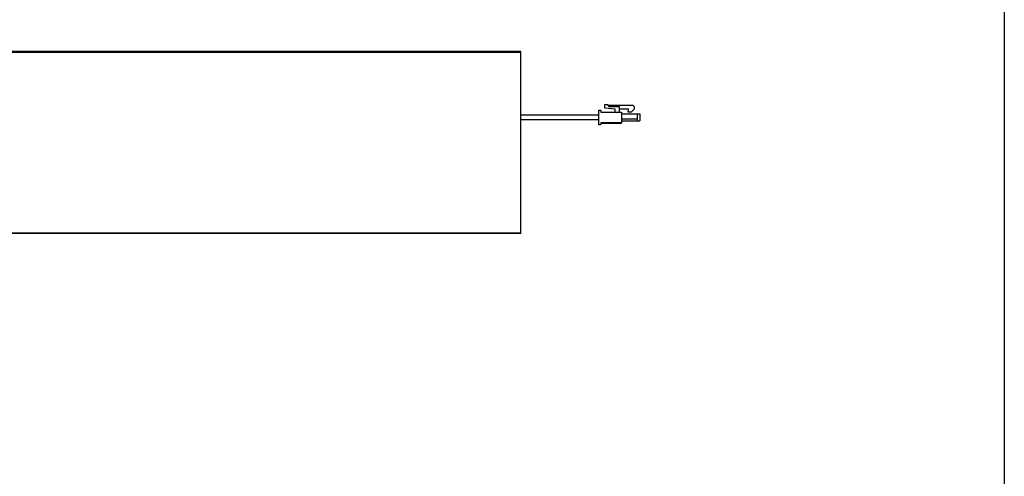
# Model space of a CAD drawing. Units: millimetres. Extents: x 0 to 11252, y 0 to 1213.
# Drawn here: x 10759 to 11252, y 378 to 607 of the extents above; entities that cross this region are included whole.
import ezdxf

# ---------------------------------------------------------------- set-up
doc = ezdxf.new("R2010")
doc.units = ezdxf.units.MM
doc.layers.add('CAJETIN', color=253, linetype='Continuous')
doc.layers.add('PIEZA', color=255, linetype='Continuous')

msp = doc.modelspace()

# ---------------------------------------------------------------- linework, layer by layer
at = {"layer": 'CAJETIN'}
msp.add_line((11251.78, 1213.08), (11251.78, 0), dxfattribs=at)
at = {"layer": 'PIEZA'}
for p, q in [((11009.61, 590.59), (8009.61, 590.59)), ((11009.61, 590.09), (8009.61, 590.09)), ((11009.61, 590.09), (11009.61, 590.59)), ((11009.61, 499.59), (11009.61, 590.09)), ((11009.61, 499.59), (8009.61, 499.59)), ((11009.61, 499.39), (8009.61, 499.39)), ((11009.61, 499.39), (11009.61, 499.59))]:
    msp.add_line(p, q, dxfattribs=at)
at = {"layer": 'PIEZA', "color": 163}
for p, q in [((11051.61, 562.16), (11051.61, 564.08)), ((11051.61, 564.08), (11053.11, 564.08)), ((11053.11, 564.08), (11053.11, 563.78)), ((11053.11, 563.78), (11065.71, 563.78)), ((11053.11, 563.78), (11053.61, 563.08)), ((11053.61, 563.08), (11058.86, 563.08)), ((11058.86, 563.08), (11058.86, 560.58)), ((11065.71, 563.78), (11066.41, 563.08)), ((11066.41, 563.08), (11066.41, 561.78)), ((11048.61, 558.63), (11009.61, 558.63)), ((11048.61, 553.88), (11048.61, 561.28)), ((11048.61, 561.28), (11049.41, 561.28)), ((11049.61, 561.08), (11049.61, 560.28)), ((11049.61, 560.28), (11060.11, 560.28)), ((11056.68, 561.72), (11051.61, 562.16)), ((11056.86, 560.58), (11056.86, 561.52)), ((11063.54, 561.78), (11058.86, 561.78)), ((11060.11, 560.28), (11060.11, 554.88)), ((11060.11, 559.28), (11067.91, 559.28)), ((11063.41, 560.28), (11063.54, 561.78)), ((11064.91, 560.28), (11063.41, 560.28)), ((11066.41, 561.78), (11064.91, 560.28)), ((11067.91, 559.28), (11067.91, 556.83)), ((11067.91, 559.28), (11069.21, 559.28)), ((11069.21, 559.28), (11069.21, 555.88)), ((11009.61, 556.53), (11048.61, 556.53)), ((11049.41, 553.88), (11048.61, 553.88)), ((11060.11, 554.88), (11049.61, 554.88)), ((11049.61, 554.88), (11049.61, 554.08)), ((11049.61, 554.63), (11060.11, 554.63)), ((11060.11, 556.83), (11067.91, 556.83)), ((11060.11, 555.88), (11067.91, 555.88)), ((11060.11, 554.63), (11060.11, 554.88)), ((11067.91, 556.83), (11067.91, 555.88)), ((11067.91, 555.88), (11069.21, 555.88))]:
    msp.add_line(p, q, dxfattribs=at)
at = {"layer": 'PIEZA', "color": 163, "extrusion": (0, 0, -1)}
for centre, start, end in [((-11049.41, 561.08), 90, 180), ((-11049.41, 554.08), 180, 270)]:
    msp.add_arc(centre, 0.2, start, end, dxfattribs=at)
at = {"layer": 'PIEZA', "color": 163}
for centre, radius, start, end in [((11056.56, 560.58), 0.3, 270, 0), ((11056.66, 561.52), 0.2, 0, 85), ((11059.16, 560.58), 0.3, 180, 270)]:
    msp.add_arc(centre, radius, start, end, dxfattribs=at)

doc.saveas('drawing.dxf')
